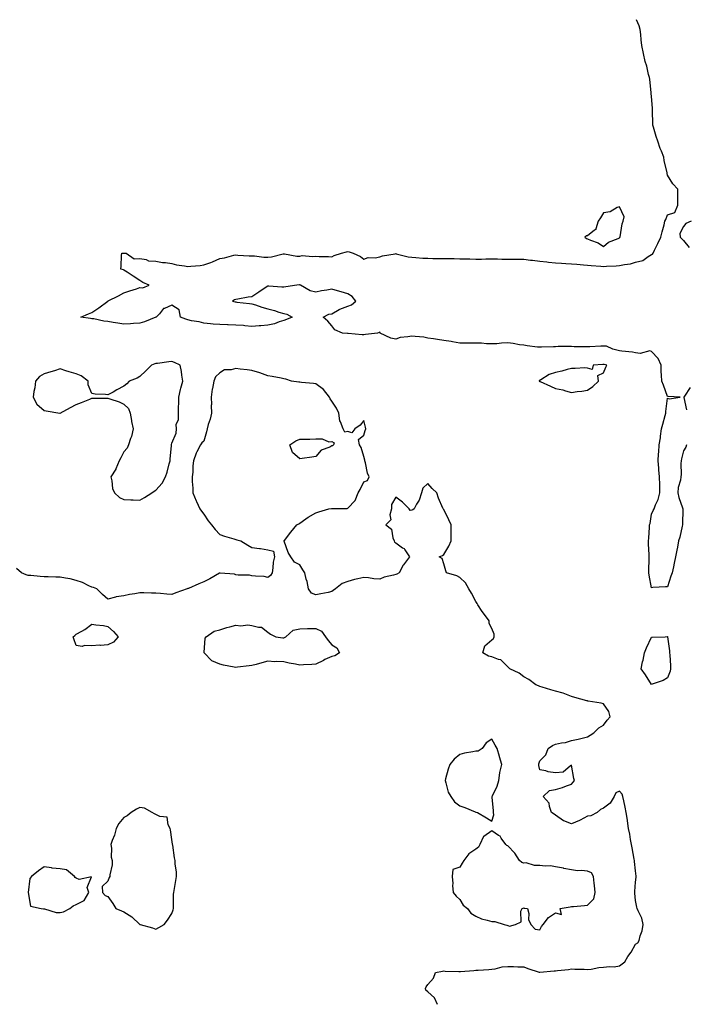
# Model space of a CAD drawing. Units: inches. Extents: x 944723 to 947363, y 7242458 to 7245098.
# Drawn here: x 946113 to 946530, y 7244482 to 7245098 of the extents above; entities that cross this region are included whole.
import ezdxf

# ---------------------------------------------------------------- set-up
doc = ezdxf.new("R2010")
doc.units = ezdxf.units.IN
doc.header["$MEASUREMENT"] = 0
doc.layers.add('Contour_94477242', color=7, linetype='Continuous', true_color=0x845044)

msp = doc.modelspace()

# ---------------------------------------------------------------- linework, layer by layer
at = {"layer": 'Contour_94477242'}
for points in [[(946529.87, 7244831.92, 3206), (946529.44, 7244830.53, 3206), (946528.05, 7244828.36, 3206), (946526.75, 7244823.22, 3206), (946526.58, 7244821.92, 3206), (946526.38, 7244820.25, 3206), (946526.52, 7244813.45, 3206), (946526.26, 7244811.92, 3206), (946526.05, 7244809.92, 3206), (946524.68, 7244805.29, 3206), (946524.43, 7244801.92, 3206), (946525.09, 7244798.96, 3206), (946527.35, 7244792.62, 3206), (946527.54, 7244791.92, 3206), (946527.62, 7244791.49, 3206), (946527.39, 7244782.58, 3206), (946527.47, 7244781.92, 3206), (946527.26, 7244781.13, 3206), (946525.68, 7244774.29, 3206), (946524.96, 7244771.92, 3206), (946524.16, 7244768.03, 3206), (946523.81, 7244766.16, 3206), (946522.91, 7244761.92, 3206), (946522.09, 7244757.88, 3206), (946521.72, 7244755.59, 3206), (946521.02, 7244751.92, 3206), (946520.18, 7244749.79, 3206), (946518.05, 7244743.25, 3206), (946516.77, 7244743.2, 3206), (946508.78, 7244742.65, 3206), (946508.05, 7244742.62, 3206), (946506.59, 7244750.46, 3206), (946506.38, 7244751.92, 3206), (946506.35, 7244753.62, 3206), (946506.59, 7244760.46, 3206), (946506.56, 7244761.92, 3206), (946506.59, 7244763.38, 3206), (946506.08, 7244769.95, 3206), (946506.13, 7244771.92, 3206), (946506.32, 7244773.65, 3206), (946506.7, 7244780.57, 3206), (946506.84, 7244781.92, 3206), (946507.1, 7244782.87, 3206), (946508.05, 7244788.66, 3206), (946509.12, 7244790.85, 3206), (946509.57, 7244791.92, 3206), (946510.53, 7244794.4, 3206), (946512.22, 7244797.75, 3206), (946513.29, 7244801.92, 3206), (946513.13, 7244806.84, 3206), (946513.15, 7244807.02, 3206), (946512.92, 7244811.92, 3206), (946512.53, 7244816.4, 3206), (946512.57, 7244817.4, 3206), (946512.24, 7244821.92, 3206), (946512.42, 7244826.3, 3206), (946512.54, 7244827.43, 3206), (946512.71, 7244831.92, 3206), (946513.54, 7244836.43, 3206), (946513.61, 7244837.48, 3206), (946514.27, 7244841.92, 3206), (946515.06, 7244844.91, 3206), (946516.5, 7244850.37, 3206), (946516.91, 7244851.92, 3206), (946517.04, 7244852.93, 3206), (946518.05, 7244861.13, 3206), (946519.09, 7244860.88, 3206), (946525.82, 7244861.92, 3206), (946518.48, 7244862.35, 3206), (946518.05, 7244862.22, 3206), (946515.53, 7244869.4, 3206), (946514.41, 7244871.92, 3206), (946514.29, 7244875.68, 3206), (946514.05, 7244877.92, 3206), (946513.95, 7244881.92, 3206), (946512.26, 7244886.13, 3206), (946508.05, 7244890.4, 3206), (946507.02, 7244890.89, 3206), (946500.84, 7244889.13, 3206), (946498.05, 7244889.57, 3206), (946496.08, 7244889.95, 3206), (946489.41, 7244890.56, 3206), (946488.05, 7244890.78, 3206), (946487.12, 7244890.99, 3206), (946483.76, 7244891.92, 3206), (946479.83, 7244893.7, 3206), (946478.05, 7244893.82, 3206), (946476.25, 7244893.72, 3206), (946469.51, 7244893.38, 3206), (946468.05, 7244893.29, 3206), (946466.56, 7244893.41, 3206), (946459.55, 7244893.42, 3206), (946458.05, 7244893.58, 3206), (946456.48, 7244893.49, 3206), (946449.62, 7244893.49, 3206), (946448.05, 7244893.4, 3206), (946446.63, 7244893.34, 3206), (946439.22, 7244893.09, 3206), (946438.05, 7244893.03, 3206), (946436.79, 7244893.18, 3206), (946430.16, 7244894.03, 3206), (946428.05, 7244894.27, 3206), (946425.33, 7244894.64, 3206), (946421.46, 7244895.33, 3206), (946418.05, 7244895.75, 3206), (946414.27, 7244895.7, 3206), (946411.29, 7244895.16, 3206), (946408.05, 7244895.11, 3206), (946404.75, 7244895.22, 3206), (946401.67, 7244895.54, 3206), (946398.05, 7244895.64, 3206), (946394.31, 7244895.66, 3206), (946391.77, 7244895.64, 3206), (946388.05, 7244895.65, 3206), (946383.53, 7244896.44, 3206), (946382.74, 7244896.61, 3206), (946378.05, 7244897.38, 3206), (946374.11, 7244897.98, 3206), (946371.65, 7244898.32, 3206), (946368.05, 7244898.85, 3206), (946365.56, 7244899.43, 3206), (946360.28, 7244899.69, 3206), (946358.05, 7244900.07, 3206), (946355.62, 7244899.49, 3206), (946350.85, 7244899.12, 3206), (946348.05, 7244898.09, 3206), (946344.97, 7244898.84, 3206), (946338.38, 7244901.92, 3206), (946338.29, 7244902.16, 3206), (946338.05, 7244902.45, 3206), (946337.6, 7244902.37, 3206), (946336.65, 7244901.92, 3206), (946329.01, 7244900.96, 3206), (946328.05, 7244900.92, 3206), (946327.05, 7244900.92, 3206), (946318.3, 7244901.67, 3206), (946318.05, 7244901.67, 3206), (946317.82, 7244901.69, 3206), (946314.64, 7244901.92, 3206), (946310.01, 7244903.88, 3206), (946308.05, 7244906.56, 3206), (946305.56, 7244909.43, 3206), (946302.63, 7244911.92, 3206), (946306.15, 7244913.82, 3206), (946308.05, 7244913.98, 3206), (946312.73, 7244916.6, 3206), (946313.12, 7244916.85, 3206), (946318.05, 7244918.8, 3206), (946320.3, 7244919.67, 3206), (946323.05, 7244921.92, 3206), (946320.85, 7244924.72, 3206), (946318.05, 7244926.53, 3206), (946313.96, 7244927.83, 3206), (946311.54, 7244928.43, 3206), (946308.05, 7244929.44, 3206), (946305, 7244928.87, 3206), (946301.69, 7244928.28, 3206), (946298.05, 7244927.56, 3206), (946294.49, 7244928.36, 3206), (946288.43, 7244931.92, 3206), (946288.13, 7244932, 3206), (946288.05, 7244932.04, 3206), (946287.92, 7244932.05, 3206), (946286.21, 7244931.92, 3206), (946279.2, 7244930.77, 3206), (946278.05, 7244930.65, 3206), (946276.73, 7244930.6, 3206), (946268.61, 7244931.36, 3206), (946268.05, 7244931.33, 3206), (946266.3, 7244930.17, 3206), (946262.39, 7244927.58, 3206), (946258.05, 7244924.71, 3206), (946255.63, 7244924.34, 3206), (946249.29, 7244923.16, 3206), (946248.05, 7244922.96, 3206), (946247.23, 7244922.74, 3206), (946245.94, 7244921.92, 3206), (946247.61, 7244921.48, 3206), (946248.05, 7244921.38, 3206), (946248.67, 7244921.3, 3206), (946256.61, 7244920.48, 3206), (946258.05, 7244920.3, 3206), (946260.4, 7244919.57, 3206), (946264.28, 7244918.15, 3206), (946268.05, 7244917.14, 3206), (946272.28, 7244916.15, 3206), (946274.9, 7244915.07, 3206), (946278.05, 7244914.1, 3206), (946279.83, 7244913.7, 3206), (946283.22, 7244911.92, 3206), (946279.61, 7244910.36, 3206), (946278.05, 7244909.83, 3206), (946275.09, 7244908.96, 3206), (946272.17, 7244907.8, 3206), (946268.05, 7244906.87, 3206), (946263.57, 7244906.4, 3206), (946262.51, 7244906.38, 3206), (946258.05, 7244905.99, 3206), (946253.57, 7244906.4, 3206), (946252.74, 7244906.61, 3206), (946248.05, 7244906.92, 3206), (946243.26, 7244907.13, 3206), (946242.88, 7244907.09, 3206), (946238.05, 7244907.24, 3206), (946233.74, 7244907.61, 3206), (946232.2, 7244907.77, 3206), (946228.05, 7244908.14, 3206), (946225.08, 7244908.95, 3206), (946220.28, 7244909.69, 3206), (946218.05, 7244910.19, 3206), (946216.78, 7244910.65, 3206), (946213.48, 7244911.92, 3206), (946212.66, 7244916.53, 3206), (946208.05, 7244919.34, 3206), (946203.48, 7244917.35, 3206), (946202.75, 7244917.22, 3206), (946200.19, 7244914.06, 3206), (946198.28, 7244911.92, 3206), (946198.09, 7244911.88, 3206), (946198.05, 7244911.88, 3206), (946197.98, 7244911.85, 3206), (946190.9, 7244909.07, 3206), (946188.05, 7244908.11, 3206), (946184.05, 7244907.92, 3206), (946182.19, 7244907.78, 3206), (946178.05, 7244907.58, 3206), (946174.24, 7244908.11, 3206), (946171.38, 7244908.59, 3206), (946168.05, 7244909.08, 3206), (946165.55, 7244909.42, 3206), (946159.23, 7244910.74, 3206), (946158.05, 7244910.92, 3206), (946157.11, 7244910.98, 3206), (946151.12, 7244911.92, 3206), (946155.93, 7244914.04, 3206), (946158.05, 7244914.76, 3206), (946162.32, 7244917.65, 3206), (946167.93, 7244921.92, 3206), (946168, 7244921.97, 3206), (946168.05, 7244922, 3206), (946168.21, 7244922.08, 3206), (946174.72, 7244925.25, 3206), (946178.05, 7244927.15, 3206), (946181.71, 7244928.26, 3206), (946185.84, 7244929.71, 3206), (946188.05, 7244930.44, 3206), (946189.81, 7244930.16, 3206), (946193.77, 7244931.92, 3206), (946189.77, 7244933.64, 3206), (946188.05, 7244934.73, 3206), (946183.75, 7244937.62, 3206), (946180, 7244939.97, 3206), (946178.05, 7244941.21, 3206), (946177.65, 7244941.52, 3206), (946176.03, 7244941.92, 3206), (946176.25, 7244943.72, 3206), (946176.53, 7244950.4, 3206), (946176.7, 7244951.92, 3206), (946177.98, 7244951.99, 3206), (946178.05, 7244952, 3206), (946178.12, 7244951.99, 3206), (946179.51, 7244951.92, 3206), (946184.42, 7244948.29, 3206), (946188.05, 7244948.68, 3206), (946192, 7244947.97, 3206), (946193.33, 7244947.2, 3206), (946198.05, 7244946.91, 3206), (946202.23, 7244946.1, 3206), (946203.98, 7244945.99, 3206), (946208.05, 7244945.37, 3206), (946210.81, 7244944.68, 3206), (946216, 7244943.97, 3206), (946218.05, 7244943.54, 3206), (946219.88, 7244943.75, 3206), (946225.73, 7244944.24, 3206), (946228.05, 7244944.53, 3206), (946232.3, 7244946.17, 3206), (946233.41, 7244946.56, 3206), (946238.05, 7244948.53, 3206), (946240.99, 7244948.98, 3206), (946246.72, 7244950.59, 3206), (946248.05, 7244950.85, 3206), (946249.22, 7244950.75, 3206), (946256.42, 7244950.29, 3206), (946258.05, 7244950.16, 3206), (946259.78, 7244950.19, 3206), (946265.6, 7244949.47, 3206), (946268.05, 7244949.5, 3206), (946270.34, 7244949.63, 3206), (946277.6, 7244951.47, 3206), (946278.05, 7244951.51, 3206), (946278.45, 7244951.52, 3206), (946286.24, 7244950.11, 3206), (946288.05, 7244950.12, 3206), (946289.51, 7244950.46, 3206), (946295.88, 7244949.75, 3206), (946298.05, 7244950.03, 3206), (946300.15, 7244949.82, 3206), (946306.04, 7244949.91, 3206), (946308.05, 7244949.66, 3206), (946309.58, 7244950.39, 3206), (946314.11, 7244951.92, 3206), (946317.18, 7244952.79, 3206), (946318.05, 7244952.98, 3206), (946318.81, 7244952.68, 3206), (946321.35, 7244951.92, 3206), (946326, 7244949.87, 3206), (946328.05, 7244948.24, 3206), (946330.68, 7244949.29, 3206), (946335.15, 7244949.02, 3206), (946338.05, 7244949.61, 3206), (946339.74, 7244950.23, 3206), (946347.67, 7244951.54, 3206), (946348.05, 7244951.65, 3206), (946348.38, 7244951.59, 3206), (946355.86, 7244949.73, 3206), (946358.05, 7244949.42, 3206), (946360.65, 7244949.32, 3206), (946364.92, 7244948.8, 3206), (946368.05, 7244948.7, 3206), (946371.3, 7244948.67, 3206), (946374.8, 7244948.67, 3206), (946378.05, 7244948.64, 3206), (946381.4, 7244948.57, 3206), (946384.65, 7244948.52, 3206), (946388.05, 7244948.45, 3206), (946391.59, 7244948.38, 3206), (946394.42, 7244948.29, 3206), (946398.05, 7244948.21, 3206), (946401.72, 7244948.25, 3206), (946404.47, 7244948.34, 3206), (946408.05, 7244948.38, 3206), (946411.64, 7244948.33, 3206), (946414.3, 7244948.17, 3206), (946418.05, 7244948.12, 3206), (946421.8, 7244948.17, 3206), (946424.26, 7244948.13, 3206), (946428.05, 7244948.18, 3206), (946432.32, 7244947.65, 3206), (946433.63, 7244947.5, 3206), (946438.05, 7244946.95, 3206), (946442.56, 7244946.43, 3206), (946443.62, 7244946.35, 3206), (946448.05, 7244945.88, 3206), (946451.73, 7244945.6, 3206), (946454.45, 7244945.52, 3206), (946458.05, 7244945.27, 3206), (946461.19, 7244945.06, 3206), (946465.42, 7244944.55, 3206), (946468.05, 7244944.35, 3206), (946470.3, 7244944.17, 3206), (946476.25, 7244943.72, 3206), (946478.05, 7244943.57, 3206), (946479.87, 7244943.74, 3206), (946485.91, 7244944.06, 3206), (946488.05, 7244944.27, 3206), (946491.07, 7244944.94, 3206), (946494.77, 7244945.2, 3206), (946498.05, 7244946.26, 3206), (946502.6, 7244947.37, 3206), (946505.98, 7244949.85, 3206), (946508.05, 7244951.01, 3206), (946508.57, 7244951.4, 3206), (946509, 7244951.92, 3206), (946509.91, 7244953.78, 3206), (946512.01, 7244957.96, 3206), (946513.87, 7244961.92, 3206), (946514.7, 7244965.27, 3206), (946515.84, 7244969.71, 3206), (946516.4, 7244971.92, 3206), (946516.88, 7244973.09, 3206), (946518.05, 7244975.96, 3206), (946522.52, 7244977.45, 3206), (946524.51, 7244981.92, 3206), (946524.37, 7244985.6, 3206), (946524.54, 7244988.41, 3206), (946524.37, 7244991.92, 3206), (946521.35, 7244995.22, 3206), (946518.05, 7245000.69, 3206), (946517.84, 7245001.71, 3206), (946517.8, 7245001.92, 3206), (946517.77, 7245002.2, 3206), (946515.97, 7245009.84, 3206), (946515.76, 7245011.92, 3206), (946514.19, 7245015.78, 3206), (946513.49, 7245017.36, 3206), (946511.89, 7245021.92, 3206), (946510.96, 7245024.83, 3206), (946509.27, 7245030.7, 3206), (946508.9, 7245031.92, 3206), (946508.86, 7245032.73, 3206), (946508.72, 7245041.25, 3206), (946508.69, 7245041.92, 3206), (946508.67, 7245042.54, 3206), (946508.05, 7245050.17, 3206), (946507.83, 7245051.7, 3206), (946507.8, 7245051.92, 3206), (946507.75, 7245052.22, 3206), (946506.9, 7245060.77, 3206), (946506.72, 7245061.92, 3206), (946506.21, 7245063.76, 3206), (946505, 7245068.87, 3206), (946504.06, 7245071.92, 3206), (946503.03, 7245076.9, 3206), (946503.02, 7245076.95, 3206), (946501.89, 7245081.92, 3206), (946501.63, 7245085.5, 3206), (946501.25, 7245088.72, 3206), (946500.99, 7245091.92, 3206), (946500.2, 7245094.07, 3206), (946498.64, 7245098, 3206)], [(946532.86, 7244971.92, 3206), (946529.43, 7244970.54, 3206), (946528.05, 7244968.57, 3206), (946525.66, 7244964.31, 3206), (946525.82, 7244961.92, 3206), (946526.93, 7244960.8, 3206), (946528.05, 7244959.92, 3206), (946531.65, 7244955.52, 3206)], [(946374.22, 7244481.92, 3207), (946372.26, 7244486.13, 3207), (946368.05, 7244489.79, 3207), (946366.91, 7244490.78, 3207), (946366.68, 7244491.92, 3207), (946367.14, 7244492.83, 3207), (946368.05, 7244494.47, 3207), (946371.69, 7244498.28, 3207), (946372.85, 7244501.92, 3207), (946377.18, 7244502.79, 3207), (946378.05, 7244502.83, 3207), (946378.94, 7244502.81, 3207), (946387.52, 7244502.45, 3207), (946388.05, 7244502.44, 3207), (946388.62, 7244502.49, 3207), (946396.78, 7244503.19, 3207), (946398.05, 7244503.32, 3207), (946399.5, 7244503.37, 3207), (946406.16, 7244503.81, 3207), (946408.05, 7244503.88, 3207), (946410.21, 7244504.08, 3207), (946414.57, 7244505.4, 3207), (946418.05, 7244505.6, 3207), (946421.67, 7244505.54, 3207), (946424.48, 7244505.49, 3207), (946428.05, 7244505.44, 3207), (946430.56, 7244504.43, 3207), (946437.82, 7244502.15, 3207), (946438.05, 7244502.08, 3207), (946438.21, 7244502.08, 3207), (946447.05, 7244502.92, 3207), (946448.05, 7244502.95, 3207), (946449.29, 7244503.16, 3207), (946456.17, 7244503.8, 3207), (946458.05, 7244504.2, 3207), (946460.07, 7244503.94, 3207), (946465.94, 7244504.03, 3207), (946468.05, 7244503.82, 3207), (946470.16, 7244504.03, 3207), (946475.03, 7244504.94, 3207), (946478.05, 7244505.18, 3207), (946481.73, 7244505.6, 3207), (946484.6, 7244505.37, 3207), (946488.05, 7244505.98, 3207), (946491.41, 7244508.56, 3207), (946493.1, 7244511.92, 3207), (946495.37, 7244514.6, 3207), (946498.05, 7244519.68, 3207), (946499.53, 7244520.44, 3207), (946500.28, 7244521.92, 3207), (946500.97, 7244524.84, 3207), (946502.12, 7244527.85, 3207), (946502.79, 7244531.92, 3207), (946501.9, 7244535.77, 3207), (946499.56, 7244540.41, 3207), (946499.02, 7244541.92, 3207), (946498.84, 7244542.71, 3207), (946498.05, 7244546.95, 3207), (946497.58, 7244551.45, 3207), (946497.52, 7244551.92, 3207), (946497.48, 7244552.49, 3207), (946498.05, 7244558.49, 3207), (946498.41, 7244561.56, 3207), (946498.41, 7244561.92, 3207), (946498.38, 7244562.25, 3207), (946498.05, 7244565.49, 3207), (946497.42, 7244571.29, 3207), (946497.37, 7244571.92, 3207), (946497.18, 7244572.79, 3207), (946495.95, 7244579.82, 3207), (946495.46, 7244581.92, 3207), (946494.87, 7244585.1, 3207), (946494.51, 7244588.38, 3207), (946493.71, 7244591.92, 3207), (946492.91, 7244596.78, 3207), (946492.88, 7244597.09, 3207), (946492.17, 7244601.92, 3207), (946491.45, 7244605.32, 3207), (946490.64, 7244609.33, 3207), (946490.1, 7244611.92, 3207), (946489.56, 7244613.43, 3207), (946488.05, 7244615.39, 3207), (946485.78, 7244614.19, 3207), (946484.56, 7244611.92, 3207), (946482.07, 7244607.9, 3207), (946478.05, 7244604.66, 3207), (946476.05, 7244603.92, 3207), (946473.94, 7244601.92, 3207), (946470.09, 7244599.88, 3207), (946468.05, 7244599.74, 3207), (946463.37, 7244597.24, 3207), (946462.96, 7244597.01, 3207), (946458.05, 7244594.83, 3207), (946453.25, 7244596.72, 3207), (946452.92, 7244596.79, 3207), (946448.05, 7244600.33, 3207), (946447.06, 7244600.93, 3207), (946445.54, 7244601.92, 3207), (946444.14, 7244605.83, 3207), (946443.99, 7244607.86, 3207), (946440.25, 7244611.92, 3207), (946444.3, 7244615.67, 3207), (946448.05, 7244616.42, 3207), (946452.41, 7244617.56, 3207), (946454.79, 7244618.66, 3207), (946458.05, 7244619.8, 3207), (946458.99, 7244620.98, 3207), (946459.9, 7244621.92, 3207), (946459.41, 7244623.28, 3207), (946458.05, 7244631.56, 3207), (946457.34, 7244631.21, 3207), (946452.76, 7244627.21, 3207), (946448.05, 7244626.9, 3207), (946443.46, 7244627.33, 3207), (946441.93, 7244628.04, 3207), (946438.05, 7244628.74, 3207), (946437.5, 7244631.37, 3207), (946437.53, 7244631.92, 3207), (946437.56, 7244632.41, 3207), (946438.05, 7244634.3, 3207), (946441.9, 7244638.07, 3207), (946443.34, 7244641.92, 3207), (946446.1, 7244643.87, 3207), (946448.05, 7244644.68, 3207), (946451.65, 7244645.52, 3207), (946454.1, 7244645.87, 3207), (946458.05, 7244647.06, 3207), (946462.14, 7244647.83, 3207), (946464.68, 7244648.55, 3207), (946468.05, 7244649.32, 3207), (946469.61, 7244650.36, 3207), (946471.91, 7244651.92, 3207), (946474.98, 7244654.99, 3207), (946478.05, 7244656.66, 3207), (946480.28, 7244659.69, 3207), (946482.17, 7244661.92, 3207), (946481.39, 7244665.26, 3207), (946478.05, 7244669.95, 3207), (946476.56, 7244670.43, 3207), (946468.33, 7244671.64, 3207), (946468.05, 7244671.71, 3207), (946467.91, 7244671.78, 3207), (946467.6, 7244671.92, 3207), (946460.14, 7244674.01, 3207), (946458.05, 7244674.52, 3207), (946453.76, 7244676.21, 3207), (946452.84, 7244676.71, 3207), (946448.05, 7244677.88, 3207), (946444.93, 7244678.8, 3207), (946439.6, 7244680.37, 3207), (946438.05, 7244680.83, 3207), (946437.27, 7244681.14, 3207), (946435.67, 7244681.92, 3207), (946431.26, 7244685.13, 3207), (946428.05, 7244686.92, 3207), (946425.25, 7244689.12, 3207), (946419.35, 7244691.92, 3207), (946418.67, 7244692.54, 3207), (946418.05, 7244693.02, 3207), (946413.72, 7244697.59, 3207), (946412.2, 7244697.77, 3207), (946408.05, 7244699.41, 3207), (946405.95, 7244699.82, 3207), (946402.45, 7244701.92, 3207), (946403.72, 7244706.25, 3207), (946408.05, 7244710.05, 3207), (946409.14, 7244710.83, 3207), (946409.64, 7244711.92, 3207), (946409.69, 7244713.56, 3207), (946408.05, 7244717.13, 3207), (946406.46, 7244720.33, 3207), (946406.52, 7244721.92, 3207), (946402.85, 7244726.72, 3207), (946402.16, 7244727.81, 3207), (946399.42, 7244731.92, 3207), (946398.91, 7244732.78, 3207), (946398.05, 7244734.09, 3207), (946395.31, 7244739.18, 3207), (946393.66, 7244741.92, 3207), (946391.72, 7244745.59, 3207), (946388.05, 7244748.92, 3207), (946386.18, 7244750.05, 3207), (946379.78, 7244751.92, 3207), (946379.33, 7244753.2, 3207), (946378.05, 7244757.59, 3207), (946377.03, 7244760.9, 3207), (946375.26, 7244761.92, 3207), (946377.28, 7244762.69, 3207), (946378.05, 7244763.49, 3207), (946381.33, 7244768.64, 3207), (946382.6, 7244771.92, 3207), (946382.67, 7244776.54, 3207), (946382.64, 7244777.33, 3207), (946382.7, 7244781.92, 3207), (946381.23, 7244785.1, 3207), (946378.05, 7244791.46, 3207), (946377.87, 7244791.74, 3207), (946377.73, 7244791.92, 3207), (946377.53, 7244792.44, 3207), (946374.68, 7244798.55, 3207), (946373.69, 7244801.92, 3207), (946370.9, 7244804.77, 3207), (946368.05, 7244807.75, 3207), (946365.03, 7244804.94, 3207), (946364.07, 7244801.92, 3207), (946362.62, 7244797.35, 3207), (946361.1, 7244794.97, 3207), (946359.5, 7244791.92, 3207), (946358.7, 7244791.27, 3207), (946358.05, 7244791.07, 3207), (946357.13, 7244791, 3207), (946356.43, 7244791.92, 3207), (946352.18, 7244796.05, 3207), (946348.05, 7244799.3, 3207), (946345.34, 7244794.63, 3207), (946345.33, 7244791.92, 3207), (946344.38, 7244788.25, 3207), (946344.96, 7244785.01, 3207), (946341.88, 7244781.92, 3207), (946345.33, 7244779.2, 3207), (946346.17, 7244773.8, 3207), (946346.99, 7244771.92, 3207), (946347.34, 7244771.21, 3207), (946348.05, 7244770.63, 3207), (946352.34, 7244767.63, 3207), (946353.25, 7244767.12, 3207), (946353.73, 7244766.24, 3207), (946356.69, 7244761.92, 3207), (946352.94, 7244757.03, 3207), (946352.77, 7244756.64, 3207), (946350.25, 7244751.92, 3207), (946348.78, 7244751.19, 3207), (946348.05, 7244750.87, 3207), (946346.54, 7244750.41, 3207), (946340.82, 7244749.15, 3207), (946338.05, 7244748.05, 3207), (946334.34, 7244748.21, 3207), (946331.09, 7244748.88, 3207), (946328.05, 7244749.06, 3207), (946324.28, 7244748.15, 3207), (946322.15, 7244747.82, 3207), (946318.05, 7244746.57, 3207), (946314.62, 7244745.35, 3207), (946310.43, 7244741.92, 3207), (946308.99, 7244740.98, 3207), (946308.05, 7244740.16, 3207), (946305.77, 7244739.64, 3207), (946301.08, 7244738.89, 3207), (946298.05, 7244738.09, 3207), (946295.37, 7244739.24, 3207), (946293.39, 7244741.92, 3207), (946292.62, 7244746.49, 3207), (946292.05, 7244747.92, 3207), (946291.1, 7244751.92, 3207), (946289.89, 7244753.76, 3207), (946288.05, 7244756.84, 3207), (946284.68, 7244758.55, 3207), (946282.41, 7244761.92, 3207), (946280.79, 7244764.66, 3207), (946278.17, 7244771.8, 3207), (946278.12, 7244771.92, 3207), (946278.36, 7244772.23, 3207), (946282.51, 7244777.46, 3207), (946286.26, 7244781.92, 3207), (946287.33, 7244782.64, 3207), (946288.05, 7244782.98, 3207), (946291.8, 7244785.67, 3207), (946293.23, 7244786.74, 3207), (946298.05, 7244789.4, 3207), (946299.86, 7244790.11, 3207), (946306.28, 7244791.92, 3207), (946307.83, 7244792.14, 3207), (946308.05, 7244792.13, 3207), (946308.28, 7244792.15, 3207), (946317.7, 7244792.27, 3207), (946318.05, 7244792.32, 3207), (946322.74, 7244797.23, 3207), (946324.54, 7244801.92, 3207), (946325.85, 7244804.12, 3207), (946328.05, 7244808.79, 3207), (946330.37, 7244809.6, 3207), (946331.47, 7244811.92, 3207), (946330.36, 7244814.23, 3207), (946329.13, 7244820.84, 3207), (946328.79, 7244821.92, 3207), (946328.62, 7244822.49, 3207), (946328.05, 7244824.66, 3207), (946326.4, 7244830.27, 3207), (946325.46, 7244831.92, 3207), (946324.72, 7244835.25, 3207), (946328.05, 7244838, 3207), (946329, 7244840.97, 3207), (946329.39, 7244841.92, 3207), (946329.2, 7244843.07, 3207), (946328.05, 7244847.2, 3207), (946325.72, 7244844.25, 3207), (946322.44, 7244841.92, 3207), (946320.55, 7244839.42, 3207), (946318.05, 7244840.43, 3207), (946316.14, 7244840.01, 3207), (946315.12, 7244841.92, 3207), (946313.55, 7244846.42, 3207), (946313.16, 7244847.03, 3207), (946312.49, 7244851.92, 3207), (946311.03, 7244854.9, 3207), (946308.05, 7244859.33, 3207), (946307.01, 7244860.88, 3207), (946306.51, 7244861.92, 3207), (946302.76, 7244866.63, 3207), (946298.05, 7244870.1, 3207), (946296.54, 7244870.41, 3207), (946289, 7244870.97, 3207), (946288.05, 7244871.12, 3207), (946287.35, 7244871.22, 3207), (946282.77, 7244871.92, 3207), (946279.27, 7244873.14, 3207), (946278.05, 7244873.33, 3207), (946276.35, 7244873.62, 3207), (946270.8, 7244874.67, 3207), (946268.05, 7244875.13, 3207), (946263.12, 7244876.99, 3207), (946262.95, 7244877.02, 3207), (946258.05, 7244878.48, 3207), (946255.14, 7244879.01, 3207), (946250.63, 7244879.34, 3207), (946248.05, 7244879.73, 3207), (946245.04, 7244878.91, 3207), (946240.97, 7244879, 3207), (946238.05, 7244877.1, 3207), (946235.33, 7244874.64, 3207), (946234.29, 7244871.92, 3207), (946233.34, 7244867.21, 3207), (946233.16, 7244866.81, 3207), (946232.66, 7244861.92, 3207), (946232.7, 7244857.27, 3207), (946232.67, 7244856.54, 3207), (946232.7, 7244851.92, 3207), (946231.99, 7244847.98, 3207), (946230.79, 7244844.66, 3207), (946230.11, 7244841.92, 3207), (946229.76, 7244840.21, 3207), (946228.05, 7244834.4, 3207), (946226.7, 7244833.27, 3207), (946225.88, 7244831.92, 3207), (946223.69, 7244827.56, 3207), (946223.21, 7244826.76, 3207), (946221.62, 7244821.92, 3207), (946221.17, 7244818.8, 3207), (946221.04, 7244814.91, 3207), (946220.69, 7244811.92, 3207), (946220.8, 7244809.17, 3207), (946221.07, 7244804.94, 3207), (946221.17, 7244801.92, 3207), (946223.15, 7244797.02, 3207), (946223.36, 7244796.61, 3207), (946225.59, 7244791.92, 3207), (946226.54, 7244790.41, 3207), (946228.05, 7244788.62, 3207), (946230.69, 7244784.56, 3207), (946232.8, 7244781.92, 3207), (946235.08, 7244778.95, 3207), (946238.05, 7244775.93, 3207), (946240.98, 7244774.85, 3207), (946246.83, 7244773.14, 3207), (946248.05, 7244772.74, 3207), (946248.71, 7244772.58, 3207), (946251.14, 7244771.92, 3207), (946255.44, 7244769.31, 3207), (946258.05, 7244767.87, 3207), (946262.75, 7244767.22, 3207), (946263.37, 7244767.24, 3207), (946268.05, 7244766.42, 3207), (946271.58, 7244765.45, 3207), (946272.19, 7244761.92, 3207), (946271.45, 7244758.52, 3207), (946271.17, 7244755.04, 3207), (946270.67, 7244751.92, 3207), (946269.76, 7244750.21, 3207), (946268.05, 7244749, 3207), (946265.68, 7244749.55, 3207), (946260.23, 7244749.74, 3207), (946258.05, 7244750.11, 3207), (946256.53, 7244750.4, 3207), (946249.43, 7244750.54, 3207), (946248.05, 7244750.74, 3207), (946247.15, 7244751.02, 3207), (946238.21, 7244751.76, 3207), (946238.05, 7244751.8, 3207), (946237.79, 7244751.66, 3207), (946231.78, 7244748.19, 3207), (946228.05, 7244746.31, 3207), (946224.95, 7244745.02, 3207), (946218.36, 7244742.23, 3207), (946218.05, 7244742.1, 3207), (946217.91, 7244742.06, 3207), (946217.53, 7244741.92, 3207), (946210.58, 7244739.39, 3207), (946208.05, 7244738.39, 3207), (946204.77, 7244738.64, 3207), (946200.98, 7244738.99, 3207), (946198.05, 7244739.2, 3207), (946195.31, 7244739.18, 3207), (946190.53, 7244739.44, 3207), (946188.05, 7244739.41, 3207), (946184.86, 7244738.73, 3207), (946181.56, 7244738.41, 3207), (946178.05, 7244737.44, 3207), (946173.16, 7244736.81, 3207), (946172.79, 7244736.66, 3207), (946168.05, 7244735.52, 3207), (946164.53, 7244738.4, 3207), (946161.1, 7244741.92, 3207), (946158.91, 7244742.78, 3207), (946158.05, 7244743.06, 3207), (946156.08, 7244743.89, 3207), (946152.06, 7244745.93, 3207), (946148.05, 7244747.19, 3207), (946144.3, 7244748.17, 3207), (946141.47, 7244748.5, 3207), (946138.05, 7244749.21, 3207), (946135.39, 7244749.26, 3207), (946130.6, 7244749.37, 3207), (946128.05, 7244749.44, 3207), (946125.7, 7244749.57, 3207), (946119.79, 7244750.18, 3207), (946118.05, 7244750.27, 3207), (946116.84, 7244750.71, 3207), (946113.89, 7244751.92, 3207), (946110.82, 7244754.69, 3207)], [(946532.11, 7244867.86, 3206), (946528.58, 7244862.45, 3206), (946528.26, 7244861.92, 3206), (946528.25, 7244861.72, 3206), (946529.95, 7244853.82, 3206)]]:
    msp.add_polyline3d(points, dxfattribs=at)
for points in [[(946488.05, 7244961.49, 3207), (946488.2, 7244961.77, 3207), (946488.28, 7244961.92, 3207), (946488.37, 7244962.24, 3207), (946489.74, 7244970.23, 3207), (946490.26, 7244971.92, 3207), (946490.83, 7244974.7, 3207), (946488.05, 7244980.94, 3207), (946486.6, 7244980.47, 3207), (946482.2, 7244977.77, 3207), (946478.05, 7244977.23, 3207), (946476.04, 7244973.93, 3207), (946474.67, 7244971.92, 3207), (946473.18, 7244967.05, 3207), (946473.25, 7244966.72, 3207), (946472.38, 7244966.25, 3207), (946468.05, 7244962.73, 3207), (946467.3, 7244962.67, 3207), (946466.38, 7244961.92, 3207), (946467.31, 7244961.18, 3207), (946468.05, 7244960.9, 3207), (946469.92, 7244960.05, 3207), (946474.55, 7244958.42, 3207), (946478.05, 7244956.06, 3207), (946481.09, 7244958.88, 3207), (946487.19, 7244961.06, 3207)], [(946188.05, 7244797.43, 3207), (946190.99, 7244798.98, 3207), (946195.55, 7244801.92, 3207), (946197.02, 7244802.95, 3207), (946198.05, 7244803.59, 3207), (946201.99, 7244807.98, 3207), (946203.93, 7244811.92, 3207), (946205.1, 7244814.87, 3207), (946206.32, 7244820.19, 3207), (946206.85, 7244821.92, 3207), (946206.93, 7244823.04, 3207), (946207.75, 7244831.62, 3207), (946207.77, 7244831.92, 3207), (946207.82, 7244832.15, 3207), (946208.05, 7244832.97, 3207), (946210.71, 7244839.26, 3207), (946210.83, 7244841.92, 3207), (946210.79, 7244844.66, 3207), (946212.11, 7244847.86, 3207), (946212.07, 7244851.92, 3207), (946212.15, 7244856.02, 3207), (946212.26, 7244857.71, 3207), (946212.34, 7244861.92, 3207), (946213.33, 7244866.64, 3207), (946213.68, 7244867.55, 3207), (946214.91, 7244871.92, 3207), (946214.28, 7244875.69, 3207), (946214.03, 7244877.9, 3207), (946213.23, 7244881.92, 3207), (946209.67, 7244883.54, 3207), (946208.05, 7244884.1, 3207), (946206.03, 7244883.94, 3207), (946199.1, 7244882.97, 3207), (946198.05, 7244882.89, 3207), (946197.34, 7244882.63, 3207), (946195.2, 7244881.92, 3207), (946191.67, 7244878.3, 3207), (946188.05, 7244874.79, 3207), (946186.23, 7244873.74, 3207), (946181.38, 7244871.92, 3207), (946179.77, 7244870.2, 3207), (946178.05, 7244868.78, 3207), (946173.51, 7244866.46, 3207), (946171.19, 7244865.06, 3207), (946168.05, 7244863.26, 3207), (946166.45, 7244863.52, 3207), (946159.94, 7244863.81, 3207), (946158.05, 7244864.19, 3207), (946155.72, 7244869.59, 3207), (946155.72, 7244871.92, 3207), (946151.32, 7244875.19, 3207), (946148.05, 7244876.34, 3207), (946143.79, 7244877.66, 3207), (946141.62, 7244878.35, 3207), (946138.05, 7244879.47, 3207), (946134.54, 7244878.41, 3207), (946132.37, 7244877.6, 3207), (946128.05, 7244876.53, 3207), (946125.22, 7244874.75, 3207), (946122.61, 7244871.92, 3207), (946122.35, 7244867.62, 3207), (946121.57, 7244865.44, 3207), (946121.17, 7244861.92, 3207), (946123.63, 7244857.5, 3207), (946128.05, 7244853.53, 3207), (946129.34, 7244853.21, 3207), (946137.83, 7244851.92, 3207), (946138.02, 7244851.89, 3207), (946138.05, 7244851.89, 3207), (946138.11, 7244851.92, 3207), (946144.54, 7244855.43, 3207), (946148.05, 7244857.28, 3207), (946151.53, 7244858.44, 3207), (946156.79, 7244860.66, 3207), (946158.05, 7244861.14, 3207), (946158.86, 7244861.11, 3207), (946167.41, 7244861.28, 3207), (946168.05, 7244861.25, 3207), (946169.12, 7244860.85, 3207), (946174.98, 7244858.85, 3207), (946178.05, 7244857.55, 3207), (946180.91, 7244854.78, 3207), (946181.85, 7244851.92, 3207), (946182.75, 7244847.22, 3207), (946182.84, 7244846.71, 3207), (946183.76, 7244841.92, 3207), (946182.66, 7244837.31, 3207), (946182.17, 7244836.04, 3207), (946180.91, 7244831.92, 3207), (946179.95, 7244830.02, 3207), (946178.05, 7244827.58, 3207), (946176.12, 7244823.85, 3207), (946174.96, 7244821.92, 3207), (946173.03, 7244816.94, 3207), (946172.92, 7244816.79, 3207), (946169.92, 7244811.92, 3207), (946170.55, 7244809.42, 3207), (946170.84, 7244804.71, 3207), (946172.08, 7244801.92, 3207), (946175.28, 7244799.15, 3207), (946178.05, 7244797.84, 3207), (946182.28, 7244797.69, 3207), (946183.72, 7244797.59, 3207)], [(946468.05, 7244866.2, 3207), (946471.37, 7244868.6, 3207), (946474.92, 7244871.92, 3207), (946474.5, 7244875.47, 3207), (946478.05, 7244877.05, 3207), (946479.35, 7244880.62, 3207), (946480.04, 7244881.92, 3207), (946478.39, 7244882.26, 3207), (946478.05, 7244882.34, 3207), (946477.65, 7244882.32, 3207), (946471.54, 7244881.92, 3207), (946470.83, 7244879.14, 3207), (946468.05, 7244880.04, 3207), (946466.32, 7244880.19, 3207), (946460.29, 7244879.68, 3207), (946458.05, 7244879.84, 3207), (946455.34, 7244879.21, 3207), (946451.95, 7244878.02, 3207), (946448.05, 7244877.36, 3207), (946443.92, 7244876.05, 3207), (946438.85, 7244872.72, 3207), (946438.05, 7244872.29, 3207), (946437.8, 7244872.17, 3207), (946437.78, 7244871.92, 3207), (946437.92, 7244871.79, 3207), (946438.05, 7244871.73, 3207), (946438.39, 7244871.58, 3207), (946444.8, 7244868.67, 3207), (946448.05, 7244867.22, 3207), (946452.54, 7244866.41, 3207), (946454.18, 7244865.79, 3207), (946458.05, 7244864.8, 3207), (946461.42, 7244865.29, 3207), (946464.35, 7244865.62, 3207)], [(946308.05, 7244831.32, 3207), (946306.76, 7244830.63, 3207), (946301.33, 7244828.64, 3207), (946298.05, 7244824.62, 3207), (946295.6, 7244824.37, 3207), (946289.58, 7244823.45, 3207), (946288.05, 7244823.29, 3207), (946283.39, 7244827.26, 3207), (946281.74, 7244831.92, 3207), (946285.53, 7244834.44, 3207), (946288.05, 7244835.51, 3207), (946291.78, 7244835.65, 3207), (946294.4, 7244835.57, 3207), (946298.05, 7244835.71, 3207), (946301.94, 7244835.81, 3207), (946306.1, 7244833.87, 3207), (946308.05, 7244834.01, 3207), (946309.47, 7244833.34, 3207), (946309.06, 7244831.92, 3207), (946308.49, 7244831.48, 3207)], [(946168.05, 7244706.86, 3207), (946163.47, 7244706.5, 3207), (946162.7, 7244706.57, 3207), (946158.05, 7244706.31, 3207), (946153.44, 7244706.53, 3207), (946151.9, 7244705.77, 3207), (946148.05, 7244706.46, 3207), (946146.74, 7244710.61, 3207), (946146.25, 7244711.92, 3207), (946147.24, 7244712.73, 3207), (946148.05, 7244713.47, 3207), (946151.65, 7244715.52, 3207), (946153.52, 7244716.45, 3207), (946158.05, 7244719.9, 3207), (946160.51, 7244719.46, 3207), (946165.16, 7244719.03, 3207), (946168.05, 7244718.41, 3207), (946171.45, 7244715.32, 3207), (946174.46, 7244711.92, 3207), (946171.5, 7244708.47, 3207)], [(946308.05, 7244699.66, 3207), (946303.76, 7244697.63, 3207), (946302.79, 7244697.18, 3207), (946298.05, 7244694.77, 3207), (946295.45, 7244694.52, 3207), (946290.41, 7244694.28, 3207), (946288.05, 7244694.07, 3207), (946285.25, 7244694.72, 3207), (946281.45, 7244695.32, 3207), (946278.05, 7244696.3, 3207), (946273.51, 7244696.46, 3207), (946272.47, 7244696.34, 3207), (946268.05, 7244696.57, 3207), (946264.29, 7244695.68, 3207), (946260.81, 7244694.68, 3207), (946258.05, 7244693.98, 3207), (946256.32, 7244693.65, 3207), (946249.06, 7244692.93, 3207), (946248.05, 7244692.75, 3207), (946247, 7244692.97, 3207), (946240.39, 7244694.26, 3207), (946238.05, 7244694.78, 3207), (946233.09, 7244696.96, 3207), (946228.14, 7244701.92, 3207), (946228.18, 7244702.05, 3207), (946228.91, 7244711.06, 3207), (946229.56, 7244711.92, 3207), (946234.53, 7244715.44, 3207), (946238.05, 7244716.35, 3207), (946242.31, 7244717.66, 3207), (946244.2, 7244718.07, 3207), (946248.05, 7244719.1, 3207), (946251.17, 7244718.8, 3207), (946255.58, 7244719.45, 3207), (946258.05, 7244719.05, 3207), (946262.12, 7244717.85, 3207), (946263.99, 7244717.86, 3207), (946268.05, 7244714.88, 3207), (946269.75, 7244713.62, 3207), (946272.93, 7244711.92, 3207), (946277.35, 7244711.22, 3207), (946278.05, 7244711.28, 3207), (946278.45, 7244711.52, 3207), (946279.27, 7244711.92, 3207), (946283.93, 7244716.04, 3207), (946288.05, 7244716.93, 3207), (946292.85, 7244717.12, 3207), (946293.2, 7244717.07, 3207), (946298.05, 7244717.19, 3207), (946301.57, 7244715.44, 3207), (946304, 7244711.92, 3207), (946305.68, 7244709.55, 3207), (946308.05, 7244706.93, 3207), (946311.12, 7244704.99, 3207), (946312.94, 7244701.92, 3207), (946309.89, 7244700.08, 3207)], [(946518.05, 7244686.31, 3206), (946515.37, 7244684.6, 3206), (946508.45, 7244682.32, 3206), (946508.05, 7244682.14, 3206), (946504.22, 7244688.09, 3206), (946501.43, 7244691.92, 3206), (946502.38, 7244696.25, 3206), (946502.69, 7244697.28, 3206), (946503.53, 7244701.92, 3206), (946504.96, 7244705.01, 3206), (946508.05, 7244711.71, 3206), (946508.38, 7244711.59, 3206), (946516.62, 7244711.92, 3206), (946517.89, 7244712.08, 3206), (946518.05, 7244712.02, 3206), (946518.07, 7244711.94, 3206), (946518.07, 7244711.9, 3206), (946519.28, 7244703.15, 3206), (946519.34, 7244701.92, 3206), (946519.4, 7244700.57, 3206), (946519.92, 7244693.79, 3206), (946519.98, 7244691.92, 3206), (946519.62, 7244690.35, 3206)], [(946408.05, 7244596.53, 3208), (946409.42, 7244600.55, 3208), (946409.16, 7244601.92, 3208), (946409.09, 7244602.96, 3208), (946408.41, 7244611.56, 3208), (946408.38, 7244611.92, 3208), (946408.6, 7244612.47, 3208), (946411.42, 7244618.55, 3208), (946412.41, 7244621.92, 3208), (946413.09, 7244626.88, 3208), (946413.17, 7244627.04, 3208), (946414.41, 7244631.92, 3208), (946412.97, 7244636.84, 3208), (946412.9, 7244637.07, 3208), (946411.43, 7244641.92, 3208), (946410.19, 7244644.06, 3208), (946408.05, 7244647.93, 3208), (946404.48, 7244645.49, 3208), (946402.1, 7244641.92, 3208), (946399.57, 7244640.4, 3208), (946398.05, 7244640.45, 3208), (946396.17, 7244640.04, 3208), (946390.95, 7244639.02, 3208), (946388.05, 7244638.36, 3208), (946384.55, 7244635.42, 3208), (946381.76, 7244631.92, 3208), (946380.88, 7244629.09, 3208), (946379.17, 7244623.04, 3208), (946378.84, 7244621.92, 3208), (946379.33, 7244620.64, 3208), (946380.92, 7244614.79, 3208), (946382.43, 7244611.92, 3208), (946384.88, 7244608.75, 3208), (946388.05, 7244606.23, 3208), (946391.25, 7244605.12, 3208), (946397.66, 7244602.31, 3208), (946398.05, 7244602.15, 3208), (946398.42, 7244602.29, 3208), (946399.25, 7244601.92, 3208), (946404.82, 7244598.69, 3208)], [(946198.05, 7244528.89, 3208), (946199.93, 7244530.04, 3208), (946203.1, 7244531.92, 3208), (946205.35, 7244534.62, 3208), (946208.05, 7244538.86, 3208), (946208.85, 7244541.12, 3208), (946209.04, 7244541.92, 3208), (946209.09, 7244542.96, 3208), (946209.09, 7244550.88, 3208), (946209.14, 7244551.92, 3208), (946209.4, 7244553.27, 3208), (946210.45, 7244559.52, 3208), (946210.94, 7244561.92, 3208), (946210.88, 7244564.75, 3208), (946210.15, 7244569.82, 3208), (946210.1, 7244571.92, 3208), (946209.65, 7244573.52, 3208), (946208.51, 7244581.46, 3208), (946208.4, 7244581.92, 3208), (946208.36, 7244582.23, 3208), (946208.05, 7244585.02, 3208), (946207.18, 7244591.05, 3208), (946207, 7244591.92, 3208), (946205.75, 7244594.22, 3208), (946205.14, 7244599.01, 3208), (946200.54, 7244599.43, 3208), (946198.05, 7244600.72, 3208), (946197.19, 7244601.06, 3208), (946195.69, 7244601.92, 3208), (946190.9, 7244604.77, 3208), (946188.05, 7244605.16, 3208), (946185.84, 7244604.13, 3208), (946182.53, 7244601.92, 3208), (946180.03, 7244599.94, 3208), (946178.05, 7244598.82, 3208), (946174.83, 7244595.14, 3208), (946173.08, 7244591.92, 3208), (946172.19, 7244587.78, 3208), (946170.69, 7244584.56, 3208), (946169.83, 7244581.92, 3208), (946170.22, 7244579.75, 3208), (946170.1, 7244573.97, 3208), (946170.71, 7244571.92, 3208), (946170.69, 7244569.28, 3208), (946169.21, 7244563.08, 3208), (946169.19, 7244561.92, 3208), (946168.73, 7244561.24, 3208), (946168.05, 7244558.99, 3208), (946164.32, 7244555.65, 3208), (946164.54, 7244551.92, 3208), (946166.23, 7244550.1, 3208), (946168.05, 7244549.43, 3208), (946171.1, 7244544.97, 3208), (946173.06, 7244541.92, 3208), (946176.49, 7244540.36, 3208), (946178.05, 7244539.81, 3208), (946182.9, 7244536.77, 3208), (946188.01, 7244531.92, 3208), (946188.03, 7244531.9, 3208), (946188.1, 7244531.87, 3208), (946195.86, 7244529.73, 3208)], [(946438.05, 7244528.57, 3208), (946439.28, 7244530.69, 3208), (946440.31, 7244531.92, 3208), (946443.58, 7244536.39, 3208), (946448.05, 7244539.19, 3208), (946451.7, 7244538.27, 3208), (946450.97, 7244541.92, 3208), (946457.03, 7244542.94, 3208), (946458.05, 7244543.07, 3208), (946459.31, 7244543.18, 3208), (946466.19, 7244543.78, 3208), (946468.05, 7244543.95, 3208), (946471.96, 7244548.01, 3208), (946472.77, 7244551.92, 3208), (946472.35, 7244556.22, 3208), (946472.17, 7244557.8, 3208), (946471.75, 7244561.92, 3208), (946470.41, 7244564.28, 3208), (946468.05, 7244565.28, 3208), (946464.31, 7244565.66, 3208), (946461.65, 7244565.52, 3208), (946458.05, 7244566.05, 3208), (946453.14, 7244567.01, 3208), (946452.91, 7244567.06, 3208), (946448.05, 7244568.08, 3208), (946444.75, 7244568.62, 3208), (946441.54, 7244568.43, 3208), (946438.05, 7244568.81, 3208), (946434.86, 7244568.73, 3208), (946429.57, 7244570.4, 3208), (946428.05, 7244570.31, 3208), (946426.86, 7244570.73, 3208), (946425.5, 7244571.92, 3208), (946422.61, 7244576.48, 3208), (946418.05, 7244581.16, 3208), (946417.44, 7244581.31, 3208), (946416.94, 7244581.92, 3208), (946414.07, 7244585.9, 3208), (946413.31, 7244587.18, 3208), (946412.29, 7244587.68, 3208), (946408.05, 7244590.42, 3208), (946403.16, 7244587.03, 3208), (946403.01, 7244586.96, 3208), (946403, 7244586.87, 3208), (946400.67, 7244581.92, 3208), (946399.75, 7244580.22, 3208), (946398.05, 7244579.01, 3208), (946393.75, 7244576.22, 3208), (946390.55, 7244571.92, 3208), (946389.6, 7244570.37, 3208), (946388.05, 7244567.75, 3208), (946383.75, 7244566.22, 3208), (946383.28, 7244561.92, 3208), (946383.78, 7244557.65, 3208), (946383.63, 7244556.34, 3208), (946383.97, 7244551.92, 3208), (946385.73, 7244549.6, 3208), (946388.05, 7244547.53, 3208), (946390.14, 7244544.01, 3208), (946392.83, 7244541.92, 3208), (946395.05, 7244538.92, 3208), (946398.05, 7244537.15, 3208), (946401.62, 7244535.49, 3208), (946405.28, 7244534.69, 3208), (946408.05, 7244533.78, 3208), (946409.99, 7244533.86, 3208), (946415.87, 7244531.92, 3208), (946417.56, 7244531.43, 3208), (946418.05, 7244531.19, 3208), (946419.15, 7244530.82, 3208), (946422.97, 7244531.92, 3208), (946426.4, 7244533.57, 3208), (946426.35, 7244540.22, 3208), (946427.02, 7244541.92, 3208), (946427.77, 7244542.2, 3208), (946428.05, 7244542.26, 3208), (946428.26, 7244542.13, 3208), (946430.41, 7244541.92, 3208), (946431.17, 7244538.8, 3208), (946431.12, 7244534.99, 3208), (946432.54, 7244531.92, 3208), (946435.17, 7244529.04, 3208)], [(946138.05, 7244539.42, 3208), (946140.21, 7244539.76, 3208), (946144.14, 7244541.92, 3208), (946146.3, 7244543.67, 3208), (946148.05, 7244544.39, 3208), (946153.05, 7244546.92, 3208), (946156.07, 7244551.92, 3208), (946155.01, 7244554.96, 3208), (946157.76, 7244561.63, 3208), (946149.98, 7244559.99, 3208), (946148.05, 7244561, 3208), (946147.49, 7244561.36, 3208), (946147.18, 7244561.92, 3208), (946142.15, 7244566.02, 3208), (946138.05, 7244566.81, 3208), (946133.2, 7244567.07, 3208), (946132.62, 7244567.35, 3208), (946128.05, 7244567.94, 3208), (946124.58, 7244565.39, 3208), (946120.19, 7244561.92, 3208), (946119.23, 7244560.74, 3208), (946118.09, 7244551.96, 3208), (946118.07, 7244551.92, 3208), (946118.1, 7244551.87, 3208), (946119.51, 7244543.38, 3208), (946126.17, 7244541.92, 3208), (946127.74, 7244541.61, 3208), (946128.05, 7244541.65, 3208), (946128.33, 7244541.64, 3208), (946135.63, 7244539.5, 3208)]]:
    msp.add_polyline3d(points, close=True, dxfattribs=at)

doc.saveas('drawing.dxf')
